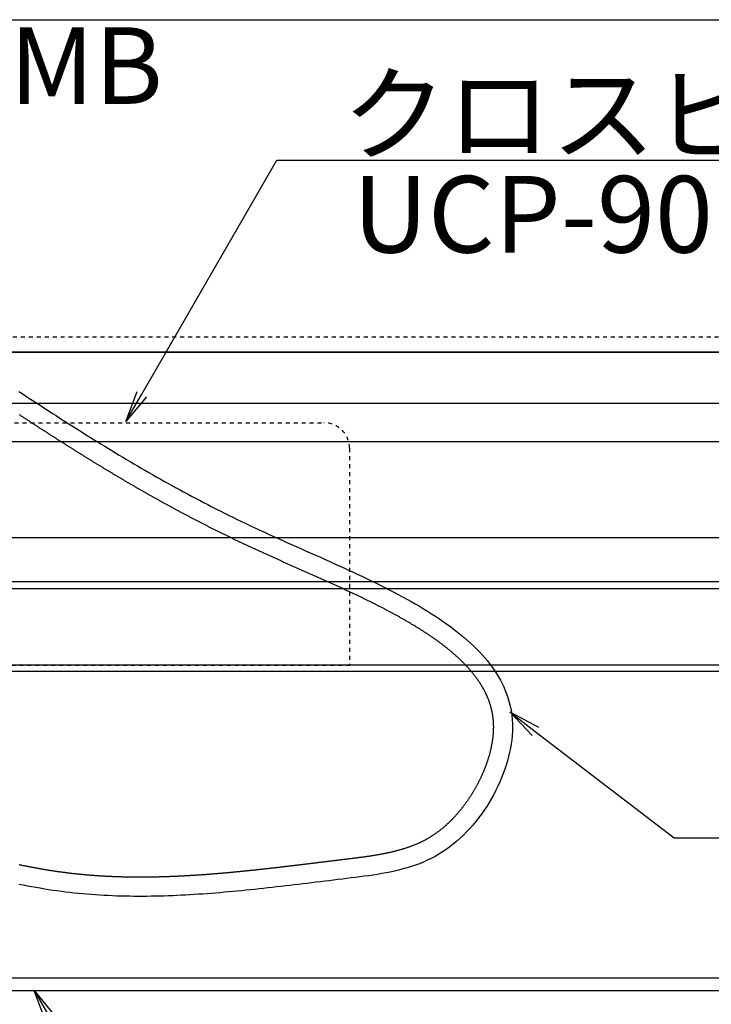
# Model space of a CAD drawing. Extents: x 279 to 2047, y 31 to 1285.
# Drawn here: x 935 to 989, y 705 to 783 of the extents above; entities that cross this region are included whole.
import ezdxf

# ---------------------------------------------------------------- set-up
doc = ezdxf.new("R2010")
doc.units = 0
doc.header["$LTSCALE"] = 0.25
doc.linetypes.add('DASHED1', pattern=[2.5, 1.25, -1.25])
doc.layers.get('0').update_dxf_attribs({"linetype": 'CONTINUOUS'})
for name, color, linetype in [('UBバー', 161, 'CONTINUOUS'), ('UBパネル', 170, 'CONTINUOUS'), ('下地', 7, 'CONTINUOUS'), ('金具', 7, 'CONTINUOUS')]:
    doc.layers.add(name, color=color, linetype=linetype)
doc.styles.add('KCADTEXTSTANDARD', font='txt.shx', dxfattribs={"bigfont": 'bigfont.shx'})

# ---------------------------------------------------------------- blocks, each defined once
blk = doc.blocks.new('_OPEN')
at = {"color": 0, "linetype": 'BYBLOCK'}
for p, q in [((-1, 0.167), (0, 0)), ((0, 0), (-1, -0.167)), ((0, 0), (-1, 0))]:
    blk.add_line(p, q, dxfattribs=at)
blk = doc.blocks.new('*U66')
blk.add_lwpolyline([(975.25, 726.828), (986.133, 718.48), (1082.223, 718.48)])
at = {"xscale": 2.5, "yscale": 2.5, "zscale": 2.5, "rotation": 142.5103479411284}
blk.add_blockref('_OPEN', (973.266, 728.349), dxfattribs=at)
blk = doc.blocks.new('*U67')
blk.add_lwpolyline([(944.421, 753.251), (954.991, 771.56), (1002.277, 771.56)])
at = {"xscale": 2.5, "yscale": 2.5, "zscale": 2.5, "rotation": 239.999999999993}
blk.add_blockref('_OPEN', (943.171, 751.086), dxfattribs=at)
blk = doc.blocks.new('*U69')
blk.add_lwpolyline([(905.893, 753.152), (922.876, 782.567), (1007.202, 782.567)])
at = {"xscale": 2.5, "yscale": 2.5, "zscale": 2.5, "rotation": 239.9999999999991}
blk.add_blockref('_OPEN', (904.643, 750.987), dxfattribs=at)
blk = doc.blocks.new('*U73')
at = {"xscale": 2.5, "yscale": 2.5, "zscale": 2.5, "rotation": 120.0000000000031}
blk.add_blockref('_OPEN', (935.97, 706.536), dxfattribs=at)

msp = doc.modelspace()

# ---------------------------------------------------------------- linework, layer by layer
at = {"layer": 'UBバー'}
for p, q in [((910.692, 756.536), (1032.143, 756.536)), ((910.692, 752.536), (1032.143, 752.536)), ((910.692, 749.536), (1032.143, 749.536)), ((1032.143, 741.992), (910.692, 741.992)), ((1032.143, 738.552), (910.692, 738.552)), ((1032.143, 738.002), (910.692, 738.002)), ((913.275, 732.036), (1032.143, 732.036)), ((913.422, 731.536), (1032.143, 731.536))]:
    msp.add_line(p, q, dxfattribs=at)
at = {"layer": 'UBバー', "linetype": 'DASHED1'}
for p, q in [((910.692, 751.002), (958.692, 751.002)), ((960.692, 749.002), (960.692, 732.002)), ((901.692, 732.002), (960.692, 732.002))]:
    msp.add_line(p, q, dxfattribs=at)
msp.add_arc((958.692, 749.002), 2, 0.00031, 90, dxfattribs=at)
at = {"layer": 'UBパネル'}
for p, q in [((892.881, 707.536), (1032.36, 707.536)), ((892.881, 706.536), (1032.36, 706.536))]:
    msp.add_line(p, q, dxfattribs=at)
at = {"layer": '下地', "linetype": 'DASHED1'}
msp.add_line((893.681, 757.736), (1032.143, 757.736), dxfattribs=at)
at = {"layer": '下地'}
msp.add_line((1032.143, 756.536), (893.681, 756.536), dxfattribs=at)
at = {"layer": '金具'}
for points in [[(934.775, 753.455, 0), (935.039, 753.282, 0), (935.303, 753.11, 0), (935.567, 752.937, 0), (935.832, 752.765, 0), (936.097, 752.592, 0), (936.362, 752.42, 0), (936.627, 752.247, 0), (936.893, 752.075, 0), (937.16, 751.903, 0), (937.426, 751.731, 0), (937.694, 751.558, 0), (937.962, 751.386, 0), (938.23, 751.214, 0), (938.499, 751.042, 0), (938.769, 750.87, 0), (939.039, 750.698, 0), (939.311, 750.527, 0), (939.583, 750.355, 0), (939.855, 750.183, 0), (940.129, 750.012, 0), (940.404, 749.84, 0), (940.679, 749.669, 0), (940.956, 749.498, 0), (941.233, 749.327, 0), (941.512, 749.156, 0), (941.792, 748.985, 0), (942.072, 748.814, 0), (942.354, 748.643, 0), (942.638, 748.473, 0), (942.922, 748.302, 0), (943.208, 748.132, 0), (943.495, 747.962, 0), (943.783, 747.792, 0), (944.073, 747.622, 0), (944.365, 747.452, 0), (944.657, 747.282, 0), (944.952, 747.113, 0), (945.248, 746.944, 0), (945.545, 746.775, 0), (945.844, 746.606, 0), (946.145, 746.437, 0), (946.448, 746.268, 0), (946.752, 746.1, 0), (947.058, 745.932, 0), (947.367, 745.763, 0), (947.676, 745.596, 0), (947.988, 745.428, 0), (948.302, 745.26, 0), (948.618, 745.093, 0), (948.936, 744.926, 0), (949.256, 744.759, 0), (949.578, 744.593, 0), (949.902, 744.426, 0), (950.228, 744.26, 0), (950.557, 744.094, 0), (950.888, 743.928, 0), (951.221, 743.763, 0), (951.556, 743.598, 0), (951.894, 743.433, 0), (952.235, 743.268, 0), (952.578, 743.103, 0), (952.923, 742.939, 0), (953.271, 742.775, 0), (953.621, 742.611, 0), (953.974, 742.448, 0), (954.33, 742.284, 0), (954.688, 742.121, 0), (955.048, 741.958, 0), (955.41, 741.796, 0), (955.774, 741.633, 0), (956.14, 741.47, 0), (956.507, 741.307, 0), (956.875, 741.143, 0), (957.243, 740.98, 0), (957.613, 740.816, 0), (957.983, 740.652, 0), (958.354, 740.487, 0), (958.724, 740.322, 0), (959.095, 740.156, 0), (959.465, 739.989, 0), (959.834, 739.822, 0), (960.203, 739.654, 0), (960.571, 739.486, 0), (960.938, 739.316, 0), (961.304, 739.146, 0), (961.668, 738.974, 0), (962.031, 738.802, 0), (962.391, 738.628, 0), (962.75, 738.453, 0), (963.106, 738.277, 0), (963.459, 738.099, 0), (963.81, 737.921, 0), (964.158, 737.74, 0), (964.503, 737.559, 0), (964.844, 737.375, 0), (965.182, 737.19, 0), (965.516, 737.003, 0), (965.846, 736.815, 0), (966.172, 736.625, 0), (966.493, 736.433, 0), (966.81, 736.239, 0), (967.123, 736.042, 0), (967.43, 735.844, 0), (967.732, 735.644, 0), (968.029, 735.442, 0), (968.32, 735.237, 0), (968.605, 735.03, 0), (968.884, 734.82, 0), (969.157, 734.609, 0), (969.424, 734.394, 0), (969.684, 734.177, 0), (969.937, 733.958, 0), (970.184, 733.735, 0), (970.423, 733.51, 0), (970.654, 733.283, 0), (970.878, 733.052, 0), (971.094, 732.818, 0), (971.302, 732.582, 0), (971.502, 732.342, 0), (971.694, 732.099, 0), (971.876, 731.853, 0), (972.05, 731.604, 0), (972.215, 731.351, 0), (972.371, 731.095, 0), (972.517, 730.836, 0), (972.653, 730.573, 0), (972.78, 730.307, 0), (972.897, 730.037, 0), (973.003, 729.763, 0), (973.099, 729.485, 0), (973.184, 729.204, 0), (973.258, 728.919, 0), (973.321, 728.63, 0), (973.373, 728.336, 0), (973.413, 728.039, 0), (973.441, 727.738, 0), (973.458, 727.432, 0), (973.463, 727.123, 0), (973.455, 726.809, 0), (973.435, 726.49, 0), (973.403, 726.169, 0), (973.359, 725.844, 0), (973.304, 725.517, 0), (973.237, 725.188, 0), (973.159, 724.857, 0), (973.07, 724.525, 0), (972.971, 724.193, 0), (972.861, 723.861, 0), (972.741, 723.529, 0), (972.611, 723.199, 0), (972.471, 722.87, 0), (972.322, 722.542, 0), (972.163, 722.218, 0), (971.995, 721.896, 0), (971.819, 721.578, 0), (971.634, 721.264, 0), (971.44, 720.955, 0), (971.239, 720.65, 0), (971.029, 720.352, 0), (970.812, 720.059, 0), (970.588, 719.773, 0), (970.356, 719.494, 0), (970.117, 719.222, 0), (969.871, 718.959, 0), (969.619, 718.704, 0), (969.361, 718.458, 0), (969.096, 718.222, 0), (968.826, 717.996, 0), (968.55, 717.78, 0), (968.269, 717.576, 0), (967.982, 717.383, 0), (967.691, 717.203, 0), (967.395, 717.034, 0), (967.094, 716.877, 0), (966.789, 716.73, 0), (966.48, 716.594, 0), (966.167, 716.468, 0), (965.851, 716.352, 0), (965.531, 716.243, 0), (965.208, 716.144, 0), (964.882, 716.051, 0), (964.553, 715.966, 0), (964.222, 715.888, 0), (963.888, 715.815, 0), (963.553, 715.748, 0), (963.215, 715.686, 0), (962.876, 715.629, 0), (962.535, 715.575, 0), (962.194, 715.525, 0), (961.851, 715.477, 0), (961.507, 715.432, 0), (961.163, 715.388, 0), (960.818, 715.346, 0), (960.474, 715.304, 0), (960.129, 715.262, 0), (959.784, 715.22, 0), (959.44, 715.178, 0), (959.096, 715.136, 0), (958.752, 715.094, 0), (958.409, 715.052, 0), (958.065, 715.01, 0), (957.722, 714.968, 0), (957.379, 714.926, 0), (957.036, 714.885, 0), (956.693, 714.844, 0), (956.351, 714.803, 0), (956.008, 714.762, 0), (955.666, 714.722, 0), (955.324, 714.682, 0), (954.982, 714.642, 0), (954.641, 714.604, 0), (954.299, 714.565, 0), (953.958, 714.528, 0), (953.617, 714.491, 0), (953.276, 714.454, 0), (952.935, 714.419, 0), (952.595, 714.384, 0), (952.255, 714.35, 0), (951.914, 714.317, 0), (951.574, 714.285, 0), (951.235, 714.254, 0), (950.895, 714.223, 0), (950.556, 714.194, 0), (950.216, 714.166, 0), (949.877, 714.14, 0), (949.538, 714.114, 0), (949.199, 714.09, 0), (948.861, 714.067, 0), (948.522, 714.045, 0), (948.184, 714.025, 0), (947.846, 714.006, 0), (947.508, 713.988, 0), (947.17, 713.972, 0), (946.833, 713.958, 0), (946.495, 713.945, 0), (946.158, 713.934, 0), (945.821, 713.925, 0), (945.484, 713.917, 0), (945.147, 713.911, 0), (944.811, 713.907, 0), (944.474, 713.905, 0), (944.138, 713.905, 0), (943.802, 713.907, 0), (943.466, 713.911, 0), (943.13, 713.917, 0), (942.795, 713.925, 0), (942.459, 713.935, 0), (942.124, 713.947, 0), (941.789, 713.962, 0), (941.453, 713.979, 0), (941.119, 713.998, 0), (940.784, 714.02, 0), (940.449, 714.044, 0), (940.115, 714.07, 0), (939.781, 714.099, 0), (939.447, 714.131, 0), (939.113, 714.165, 0), (938.779, 714.202, 0), (938.445, 714.242, 0), (938.112, 714.284, 0), (937.778, 714.33, 0), (937.445, 714.378, 0), (937.112, 714.428, 0), (936.779, 714.481, 0), (936.446, 714.537, 0), (936.113, 714.595, 0), (935.781, 714.655, 0), (935.448, 714.717, 0), (935.116, 714.781, 0), (934.784, 714.847, 0)], [(934.814, 751.637, 0), (934.856, 751.61, 0), (934.899, 751.582, 0), (934.941, 751.554, 0), (934.984, 751.527, 0), (935.026, 751.499, 0), (935.069, 751.471, 0), (935.111, 751.443, 0), (935.154, 751.416, 0), (935.197, 751.388, 0), (935.239, 751.36, 0), (935.282, 751.333, 0), (935.324, 751.305, 0), (935.367, 751.277, 0), (935.41, 751.249, 0), (935.452, 751.222, 0), (935.495, 751.194, 0), (935.537, 751.166, 0), (935.58, 751.139, 0), (935.623, 751.111, 0), (935.665, 751.083, 0), (935.708, 751.055, 0), (935.751, 751.028, 0), (935.794, 751, 0), (935.836, 750.972, 0), (935.879, 750.945, 0), (935.922, 750.917, 0), (935.965, 750.889, 0), (936.007, 750.861, 0), (936.05, 750.834, 0), (936.093, 750.806, 0), (936.136, 750.778, 0), (936.179, 750.75, 0), (936.222, 750.723, 0), (936.264, 750.695, 0), (936.307, 750.667, 0), (936.35, 750.64, 0), (936.393, 750.612, 0), (936.436, 750.584, 0), (936.479, 750.556, 0), (936.522, 750.529, 0), (936.565, 750.501, 0), (936.608, 750.473, 0), (936.651, 750.446, 0), (936.694, 750.418, 0), (936.737, 750.39, 0), (936.78, 750.362, 0), (936.823, 750.335, 0), (936.866, 750.307, 0), (936.909, 750.279, 0), (936.952, 750.251, 0), (936.996, 750.224, 0), (937.039, 750.196, 0), (937.082, 750.168, 0), (937.125, 750.141, 0), (937.168, 750.113, 0), (937.212, 750.085, 0), (937.255, 750.057, 0), (937.298, 750.03, 0), (937.341, 750.002, 0), (937.385, 749.974, 0), (937.428, 749.946, 0), (937.471, 749.919, 0), (937.515, 749.891, 0), (937.558, 749.863, 0), (937.601, 749.836, 0), (937.645, 749.808, 0), (937.688, 749.78, 0), (937.732, 749.752, 0), (937.775, 749.725, 0), (937.819, 749.697, 0), (937.862, 749.669, 0), (937.906, 749.641, 0), (937.949, 749.614, 0), (937.993, 749.586, 0), (938.036, 749.558, 0), (938.08, 749.531, 0), (938.124, 749.503, 0), (938.167, 749.475, 0), (938.211, 749.447, 0), (938.255, 749.42, 0), (938.298, 749.392, 0), (938.342, 749.364, 0), (938.386, 749.337, 0), (938.43, 749.309, 0), (938.473, 749.281, 0), (938.517, 749.253, 0), (938.561, 749.226, 0), (938.605, 749.198, 0), (938.649, 749.17, 0), (938.693, 749.143, 0), (938.737, 749.115, 0), (938.781, 749.087, 0), (938.825, 749.059, 0), (938.869, 749.032, 0), (938.913, 749.004, 0), (938.957, 748.976, 0), (939.001, 748.949, 0), (939.045, 748.921, 0), (939.089, 748.893, 0), (939.133, 748.865, 0), (939.177, 748.838, 0), (939.222, 748.81, 0), (939.266, 748.782, 0), (939.31, 748.755, 0), (939.354, 748.727, 0), (939.399, 748.699, 0), (939.443, 748.672, 0), (939.487, 748.644, 0), (939.532, 748.616, 0), (939.576, 748.588, 0), (939.62, 748.561, 0), (939.665, 748.533, 0), (939.709, 748.505, 0), (939.754, 748.478, 0), (939.798, 748.45, 0), (939.843, 748.422, 0), (939.888, 748.395, 0), (939.932, 748.367, 0), (939.977, 748.339, 0), (940.022, 748.312, 0), (940.066, 748.284, 0), (940.111, 748.256, 0), (940.156, 748.229, 0), (940.201, 748.201, 0), (940.245, 748.173, 0), (940.29, 748.145, 0), (940.335, 748.118, 0), (940.38, 748.09, 0), (940.425, 748.062, 0), (940.47, 748.035, 0), (940.515, 748.007, 0), (940.56, 747.979, 0), (940.605, 747.952, 0), (940.65, 747.924, 0), (940.695, 747.896, 0), (940.74, 747.869, 0), (940.786, 747.841, 0), (940.831, 747.814, 0), (940.876, 747.786, 0), (940.921, 747.758, 0), (940.967, 747.731, 0), (941.012, 747.703, 0), (941.057, 747.675, 0), (941.103, 747.648, 0), (941.148, 747.62, 0), (941.193, 747.592, 0), (941.239, 747.565, 0), (941.284, 747.537, 0), (941.33, 747.509, 0), (941.376, 747.482, 0), (941.421, 747.454, 0), (941.467, 747.427, 0), (941.513, 747.399, 0), (941.558, 747.371, 0), (941.604, 747.344, 0), (941.65, 747.316, 0), (941.696, 747.288, 0), (941.741, 747.261, 0), (941.787, 747.233, 0), (941.833, 747.206, 0), (941.879, 747.178, 0), (941.925, 747.15, 0), (941.971, 747.123, 0), (942.017, 747.095, 0), (942.063, 747.068, 0), (942.109, 747.04, 0), (942.156, 747.012, 0), (942.202, 746.985, 0), (942.248, 746.957, 0), (942.294, 746.93, 0), (942.341, 746.902, 0), (942.387, 746.875, 0), (942.433, 746.847, 0), (942.48, 746.819, 0), (942.526, 746.792, 0), (942.573, 746.764, 0), (942.619, 746.737, 0), (942.666, 746.709, 0), (942.712, 746.682, 0), (942.759, 746.654, 0), (942.806, 746.626, 0), (942.852, 746.599, 0), (942.899, 746.571, 0), (942.946, 746.544, 0), (942.993, 746.516, 0), (943.039, 746.489, 0), (943.086, 746.461, 0), (943.133, 746.434, 0), (943.18, 746.406, 0), (943.227, 746.379, 0), (943.274, 746.351, 0), (943.321, 746.324, 0), (943.368, 746.296, 0), (943.416, 746.269, 0), (943.463, 746.241, 0), (943.51, 746.213, 0), (943.557, 746.186, 0), (943.605, 746.158, 0), (943.652, 746.131, 0), (943.699, 746.103, 0), (943.747, 746.076, 0), (943.794, 746.048, 0), (943.842, 746.021, 0), (943.889, 745.993, 0), (943.937, 745.966, 0), (943.985, 745.939, 0), (944.032, 745.911, 0), (944.08, 745.884, 0), (944.128, 745.856, 0), (944.176, 745.829, 0), (944.223, 745.801, 0), (944.271, 745.774, 0), (944.319, 745.746, 0), (944.367, 745.719, 0), (944.415, 745.691, 0), (944.463, 745.664, 0), (944.512, 745.636, 0), (944.56, 745.609, 0), (944.608, 745.582, 0), (944.656, 745.554, 0), (944.704, 745.527, 0), (944.753, 745.499, 0), (944.801, 745.472, 0), (944.849, 745.444, 0), (944.898, 745.417, 0), (944.946, 745.39, 0), (944.995, 745.362, 0), (945.044, 745.335, 0), (945.092, 745.307, 0), (945.141, 745.28, 0), (945.19, 745.253, 0), (945.238, 745.225, 0), (945.287, 745.198, 0), (945.336, 745.171, 0), (945.385, 745.143, 0), (945.434, 745.116, 0), (945.483, 745.088, 0), (945.532, 745.061, 0), (945.581, 745.034, 0), (945.63, 745.006, 0), (945.679, 744.979, 0), (945.729, 744.952, 0), (945.778, 744.924, 0), (945.827, 744.897, 0), (945.877, 744.87, 0), (945.926, 744.842, 0), (945.975, 744.815, 0), (946.025, 744.788, 0), (946.074, 744.76, 0), (946.124, 744.733, 0), (946.174, 744.706, 0), (946.223, 744.678, 0), (946.273, 744.651, 0), (946.323, 744.624, 0), (946.373, 744.597, 0), (946.423, 744.569, 0), (946.473, 744.542, 0), (946.523, 744.515, 0), (946.573, 744.487, 0), (946.623, 744.46, 0), (946.673, 744.433, 0), (946.723, 744.406, 0), (946.773, 744.378, 0), (946.824, 744.351, 0), (946.874, 744.324, 0), (946.924, 744.297, 0), (946.975, 744.269, 0), (947.025, 744.242, 0), (947.076, 744.215, 0), (947.127, 744.188, 0), (947.177, 744.161, 0), (947.228, 744.133, 0), (947.279, 744.106, 0), (947.33, 744.079, 0), (947.38, 744.052, 0), (947.431, 744.024, 0), (947.482, 743.997, 0), (947.533, 743.97, 0), (947.584, 743.943, 0), (947.635, 743.916, 0), (947.687, 743.889, 0), (947.738, 743.861, 0), (947.789, 743.834, 0), (947.84, 743.807, 0), (947.892, 743.78, 0), (947.943, 743.753, 0), (947.995, 743.726, 0), (948.046, 743.699, 0), (948.098, 743.671, 0), (948.15, 743.644, 0), (948.201, 743.617, 0), (948.253, 743.59, 0), (948.305, 743.563, 0), (948.357, 743.536, 0), (948.409, 743.509, 0), (948.461, 743.482, 0), (948.513, 743.455, 0), (948.565, 743.428, 0), (948.617, 743.4, 0), (948.669, 743.373, 0), (948.721, 743.346, 0), (948.774, 743.319, 0), (948.826, 743.292, 0), (948.878, 743.265, 0), (948.931, 743.238, 0), (948.984, 743.211, 0), (949.036, 743.184, 0), (949.089, 743.157, 0), (949.141, 743.13, 0), (949.194, 743.103, 0), (949.247, 743.076, 0), (949.3, 743.049, 0), (949.353, 743.022, 0), (949.406, 742.995, 0), (949.459, 742.968, 0), (949.512, 742.941, 0), (949.565, 742.914, 0), (949.618, 742.887, 0), (949.672, 742.86, 0), (949.725, 742.833, 0), (949.779, 742.806, 0), (949.832, 742.779, 0), (949.886, 742.752, 0), (949.939, 742.725, 0), (949.993, 742.698, 0), (950.046, 742.672, 0), (950.1, 742.645, 0), (950.154, 742.618, 0), (950.208, 742.591, 0), (950.262, 742.564, 0), (950.316, 742.537, 0), (950.37, 742.51, 0), (950.424, 742.483, 0), (950.478, 742.456, 0), (950.533, 742.429, 0), (950.587, 742.403, 0), (950.641, 742.376, 0), (950.696, 742.349, 0), (950.75, 742.322, 0), (950.805, 742.295, 0), (950.859, 742.268, 0), (950.914, 742.242, 0), (950.969, 742.215, 0), (951.024, 742.188, 0), (951.079, 742.161, 0), (951.133, 742.134, 0), (951.188, 742.108, 0), (951.244, 742.081, 0), (951.299, 742.054, 0), (951.354, 742.027, 0), (951.409, 742, 0), (951.464, 741.974, 0), (951.52, 741.947, 0), (951.575, 741.92, 0), (951.631, 741.893, 0), (951.686, 741.867, 0), (951.742, 741.84, 0), (951.798, 741.813, 0), (951.853, 741.787, 0), (951.909, 741.76, 0), (951.965, 741.733, 0), (952.021, 741.706, 0), (952.077, 741.68, 0), (952.133, 741.653, 0), (952.189, 741.626, 0), (952.246, 741.6, 0), (952.302, 741.573, 0), (952.358, 741.546, 0), (952.415, 741.52, 0), (952.471, 741.493, 0), (952.528, 741.466, 0), (952.584, 741.44, 0), (952.641, 741.413, 0), (952.698, 741.387, 0), (952.755, 741.36, 0), (952.812, 741.333, 0), (952.868, 741.307, 0), (952.925, 741.28, 0), (952.983, 741.254, 0), (953.04, 741.227, 0), (953.097, 741.201, 0), (953.154, 741.174, 0), (953.212, 741.147, 0), (953.269, 741.121, 0), (953.326, 741.094, 0), (953.384, 741.068, 0), (953.442, 741.041, 0), (953.499, 741.015, 0), (953.557, 740.988, 0), (953.615, 740.962, 0), (953.672, 740.936, 0), (953.73, 740.909, 0), (953.788, 740.883, 0), (953.846, 740.856, 0), (953.904, 740.83, 0), (953.962, 740.803, 0), (954.02, 740.777, 0), (954.078, 740.751, 0), (954.136, 740.724, 0), (954.194, 740.698, 0), (954.253, 740.672, 0), (954.311, 740.645, 0), (954.369, 740.619, 0), (954.427, 740.593, 0), (954.486, 740.566, 0), (954.544, 740.54, 0), (954.603, 740.514, 0), (954.661, 740.487, 0), (954.72, 740.461, 0), (954.778, 740.435, 0), (954.837, 740.409, 0), (954.895, 740.382, 0), (954.954, 740.356, 0), (955.013, 740.33, 0), (955.071, 740.304, 0), (955.13, 740.277, 0), (955.189, 740.251, 0), (955.248, 740.225, 0), (955.306, 740.199, 0), (955.365, 740.172, 0), (955.424, 740.146, 0), (955.483, 740.12, 0), (955.542, 740.094, 0), (955.601, 740.067, 0), (955.66, 740.041, 0), (955.719, 740.015, 0), (955.778, 739.989, 0), (955.837, 739.963, 0), (955.896, 739.936, 0), (955.955, 739.91, 0), (956.014, 739.884, 0), (956.073, 739.858, 0), (956.132, 739.831, 0), (956.191, 739.805, 0), (956.25, 739.779, 0), (956.309, 739.753, 0), (956.368, 739.727, 0), (956.428, 739.7, 0), (956.487, 739.674, 0), (956.546, 739.648, 0), (956.605, 739.622, 0), (956.664, 739.595, 0), (956.723, 739.569, 0), (956.783, 739.543, 0), (956.842, 739.517, 0), (956.901, 739.49, 0), (956.96, 739.464, 0), (957.019, 739.438, 0), (957.079, 739.412, 0), (957.138, 739.385, 0), (957.197, 739.359, 0), (957.256, 739.333, 0), (957.315, 739.307, 0), (957.375, 739.28, 0), (957.434, 739.254, 0), (957.493, 739.228, 0), (957.552, 739.201, 0), (957.611, 739.175, 0), (957.671, 739.149, 0), (957.73, 739.122, 0), (957.789, 739.096, 0), (957.848, 739.07, 0), (957.907, 739.043, 0), (957.966, 739.017, 0), (958.025, 738.991, 0), (958.084, 738.964, 0), (958.144, 738.938, 0), (958.203, 738.911, 0), (958.262, 738.885, 0), (958.321, 738.859, 0), (958.38, 738.832, 0), (958.439, 738.806, 0), (958.498, 738.779, 0), (958.557, 738.753, 0), (958.616, 738.726, 0), (958.674, 738.7, 0), (958.733, 738.673, 0), (958.792, 738.647, 0), (958.851, 738.62, 0), (958.91, 738.594, 0), (958.969, 738.567, 0), (959.027, 738.541, 0), (959.086, 738.514, 0), (959.145, 738.488, 0), (959.204, 738.461, 0), (959.262, 738.434, 0), (959.321, 738.408, 0), (959.379, 738.381, 0), (959.438, 738.355, 0), (959.497, 738.328, 0), (959.555, 738.301, 0), (959.614, 738.274, 0), (959.672, 738.248, 0), (959.73, 738.221, 0), (959.789, 738.194, 0), (959.847, 738.168, 0), (959.905, 738.141, 0), (959.963, 738.114, 0), (960.022, 738.087, 0), (960.08, 738.06, 0), (960.138, 738.034, 0), (960.196, 738.007, 0), (960.254, 737.98, 0), (960.312, 737.953, 0), (960.37, 737.926, 0), (960.428, 737.899, 0), (960.485, 737.872, 0), (960.543, 737.845, 0), (960.601, 737.818, 0), (960.659, 737.791, 0), (960.716, 737.764, 0), (960.774, 737.737, 0), (960.831, 737.71, 0), (960.889, 737.683, 0), (960.946, 737.656, 0), (961.004, 737.629, 0), (961.061, 737.602, 0), (961.118, 737.575, 0), (961.175, 737.548, 0), (961.232, 737.52, 0), (961.289, 737.493, 0), (961.346, 737.466, 0), (961.403, 737.439, 0), (961.46, 737.411, 0), (961.517, 737.384, 0), (961.574, 737.357, 0), (961.63, 737.329, 0), (961.687, 737.302, 0), (961.744, 737.275, 0), (961.8, 737.247, 0), (961.857, 737.22, 0), (961.913, 737.192, 0), (961.969, 737.165, 0), (962.025, 737.137, 0), (962.081, 737.11, 0), (962.138, 737.082, 0), (962.194, 737.055, 0), (962.249, 737.027, 0), (962.305, 736.999, 0), (962.361, 736.972, 0), (962.417, 736.944, 0), (962.472, 736.916, 0), (962.528, 736.889, 0), (962.583, 736.861, 0), (962.639, 736.833, 0), (962.694, 736.805, 0), (962.749, 736.777, 0), (962.804, 736.749, 0), (962.859, 736.722, 0), (962.914, 736.694, 0), (962.969, 736.666, 0), (963.024, 736.638, 0), (963.078, 736.61, 0), (963.133, 736.582, 0), (963.187, 736.554, 0), (963.242, 736.525, 0), (963.296, 736.497, 0), (963.35, 736.469, 0), (963.405, 736.441, 0), (963.459, 736.413, 0), (963.513, 736.385, 0), (963.566, 736.356, 0), (963.62, 736.328, 0), (963.674, 736.3, 0), (963.727, 736.271, 0), (963.781, 736.243, 0), (963.834, 736.214, 0), (963.887, 736.186, 0), (963.94, 736.158, 0), (963.993, 736.129, 0), (964.046, 736.101, 0), (964.099, 736.072, 0), (964.152, 736.043, 0), (964.205, 736.015, 0), (964.257, 735.986, 0), (964.309, 735.957, 0), (964.362, 735.929, 0), (964.414, 735.9, 0), (964.466, 735.871, 0), (964.518, 735.842, 0), (964.57, 735.814, 0), (964.621, 735.785, 0), (964.673, 735.756, 0), (964.725, 735.727, 0), (964.776, 735.698, 0), (964.827, 735.669, 0), (964.878, 735.64, 0), (964.929, 735.611, 0), (964.98, 735.582, 0), (965.031, 735.553, 0), (965.082, 735.523, 0), (965.132, 735.494, 0), (965.183, 735.465, 0), (965.233, 735.436, 0), (965.283, 735.406, 0), (965.333, 735.377, 0), (965.383, 735.348, 0), (965.433, 735.318, 0), (965.482, 735.289, 0), (965.532, 735.26, 0), (965.581, 735.23, 0), (965.631, 735.201, 0), (965.68, 735.171, 0), (965.729, 735.141, 0), (965.778, 735.112, 0), (965.826, 735.082, 0), (965.875, 735.053, 0), (965.923, 735.023, 0), (965.972, 734.993, 0), (966.02, 734.963, 0), (966.068, 734.933, 0), (966.116, 734.904, 0), (966.163, 734.874, 0), (966.211, 734.844, 0), (966.258, 734.814, 0), (966.306, 734.784, 0), (966.353, 734.754, 0), (966.4, 734.724, 0), (966.447, 734.694, 0), (966.493, 734.664, 0), (966.54, 734.633, 0), (966.586, 734.603, 0), (966.633, 734.573, 0), (966.679, 734.543, 0), (966.725, 734.512, 0), (966.771, 734.482, 0), (966.816, 734.452, 0), (966.862, 734.421, 0), (966.907, 734.391, 0), (966.952, 734.36, 0), (966.997, 734.33, 0), (967.042, 734.299, 0), (967.087, 734.269, 0), (967.132, 734.238, 0), (967.176, 734.207, 0), (967.22, 734.176, 0), (967.264, 734.146, 0), (967.308, 734.115, 0), (967.352, 734.084, 0), (967.395, 734.053, 0), (967.439, 734.022, 0), (967.482, 733.991, 0), (967.525, 733.96, 0), (967.568, 733.929, 0), (967.611, 733.898, 0), (967.653, 733.867, 0), (967.696, 733.836, 0), (967.738, 733.805, 0), (967.78, 733.774, 0), (967.822, 733.743, 0), (967.863, 733.711, 0), (967.905, 733.68, 0), (967.946, 733.649, 0), (967.987, 733.617, 0), (968.028, 733.586, 0), (968.069, 733.555, 0), (968.11, 733.523, 0), (968.15, 733.492, 0), (968.19, 733.46, 0), (968.23, 733.429, 0), (968.27, 733.397, 0), (968.31, 733.365, 0), (968.349, 733.334, 0), (968.389, 733.302, 0), (968.428, 733.27, 0), (968.467, 733.238, 0), (968.506, 733.207, 0), (968.544, 733.175, 0), (968.583, 733.143, 0), (968.621, 733.111, 0), (968.659, 733.079, 0), (968.697, 733.047, 0), (968.734, 733.015, 0), (968.772, 732.983, 0), (968.809, 732.951, 0), (968.846, 732.919, 0), (968.883, 732.887, 0), (968.92, 732.855, 0), (968.956, 732.822, 0), (968.992, 732.79, 0), (969.028, 732.758, 0), (969.064, 732.726, 0), (969.1, 732.693, 0), (969.135, 732.661, 0), (969.171, 732.628, 0), (969.206, 732.596, 0), (969.241, 732.564, 0), (969.275, 732.531, 0), (969.31, 732.499, 0), (969.344, 732.466, 0), (969.378, 732.433, 0), (969.412, 732.401, 0), (969.445, 732.368, 0), (969.479, 732.335, 0), (969.512, 732.303, 0), (969.545, 732.27, 0), (969.578, 732.237, 0), (969.611, 732.204, 0), (969.643, 732.172, 0), (969.675, 732.139, 0), (969.707, 732.106, 0), (969.739, 732.073, 0), (969.77, 732.04, 0), (969.802, 732.007, 0), (969.833, 731.974, 0), (969.864, 731.941, 0), (969.894, 731.908, 0), (969.925, 731.875, 0), (969.955, 731.841, 0), (969.985, 731.808, 0), (970.015, 731.775, 0), (970.044, 731.742, 0), (970.074, 731.709, 0), (970.103, 731.675, 0), (970.132, 731.642, 0), (970.16, 731.609, 0), (970.189, 731.575, 0), (970.217, 731.542, 0), (970.245, 731.509, 0), (970.273, 731.475, 0), (970.301, 731.442, 0), (970.328, 731.408, 0), (970.355, 731.375, 0), (970.382, 731.341, 0), (970.409, 731.308, 0), (970.435, 731.274, 0), (970.461, 731.24, 0), (970.487, 731.207, 0), (970.513, 731.173, 0), (970.539, 731.139, 0), (970.564, 731.106, 0), (970.589, 731.072, 0), (970.614, 731.038, 0), (970.639, 731.004, 0), (970.663, 730.97, 0), (970.688, 730.936, 0), (970.712, 730.902, 0), (970.736, 730.869, 0), (970.759, 730.835, 0), (970.782, 730.801, 0), (970.806, 730.767, 0), (970.828, 730.732, 0), (970.851, 730.698, 0), (970.874, 730.664, 0), (970.896, 730.63, 0), (970.918, 730.596, 0), (970.94, 730.562, 0), (970.961, 730.527, 0), (970.982, 730.493, 0), (971.003, 730.459, 0), (971.024, 730.425, 0), (971.045, 730.39, 0), (971.065, 730.356, 0), (971.086, 730.321, 0), (971.105, 730.287, 0), (971.125, 730.252, 0), (971.145, 730.218, 0), (971.164, 730.183, 0), (971.183, 730.149, 0), (971.202, 730.114, 0), (971.22, 730.079, 0), (971.239, 730.045, 0), (971.257, 730.01, 0), (971.275, 729.975, 0), (971.292, 729.941, 0), (971.31, 729.906, 0), (971.327, 729.871, 0), (971.344, 729.836, 0), (971.361, 729.801, 0), (971.377, 729.766, 0), (971.393, 729.731, 0), (971.41, 729.696, 0), (971.425, 729.661, 0), (971.441, 729.626, 0), (971.456, 729.591, 0), (971.472, 729.556, 0), (971.487, 729.521, 0), (971.501, 729.485, 0), (971.516, 729.45, 0), (971.53, 729.415, 0), (971.544, 729.379, 0), (971.558, 729.344, 0), (971.571, 729.309, 0), (971.585, 729.273, 0), (971.598, 729.237, 0), (971.611, 729.202, 0), (971.623, 729.166, 0), (971.636, 729.13, 0), (971.648, 729.095, 0), (971.66, 729.059, 0), (971.672, 729.023, 0), (971.683, 728.987, 0), (971.695, 728.951, 0), (971.706, 728.915, 0), (971.717, 728.879, 0), (971.727, 728.842, 0), (971.738, 728.806, 0), (971.748, 728.77, 0), (971.758, 728.733, 0), (971.767, 728.697, 0), (971.777, 728.66, 0), (971.786, 728.624, 0), (971.795, 728.587, 0), (971.804, 728.55, 0), (971.812, 728.513, 0), (971.821, 728.477, 0), (971.829, 728.44, 0), (971.837, 728.402, 0), (971.844, 728.365, 0), (971.851, 728.328, 0), (971.859, 728.291, 0), (971.866, 728.253, 0), (971.872, 728.216, 0), (971.879, 728.178, 0), (971.885, 728.141, 0), (971.891, 728.103, 0), (971.897, 728.065, 0), (971.902, 728.027, 0), (971.907, 727.989, 0), (971.912, 727.951, 0), (971.917, 727.913, 0), (971.922, 727.874, 0), (971.926, 727.836, 0), (971.93, 727.798, 0), (971.934, 727.759, 0), (971.938, 727.72, 0), (971.941, 727.681, 0), (971.944, 727.643, 0), (971.947, 727.604, 0), (971.95, 727.564, 0), (971.952, 727.525, 0), (971.954, 727.486, 0), (971.956, 727.446, 0), (971.958, 727.407, 0), (971.959, 727.367, 0), (971.96, 727.327, 0), (971.961, 727.287, 0), (971.962, 727.247, 0), (971.962, 727.207, 0), (971.962, 727.166, 0), (971.962, 727.126, 0), (971.962, 727.085, 0), (971.961, 727.045, 0), (971.96, 727.004, 0), (971.959, 726.963, 0), (971.958, 726.921, 0), (971.956, 726.88, 0), (971.954, 726.838, 0), (971.952, 726.797, 0), (971.95, 726.755, 0), (971.947, 726.713, 0), (971.944, 726.671, 0), (971.941, 726.628, 0), (971.937, 726.586, 0), (971.934, 726.543, 0), (971.93, 726.5, 0), (971.925, 726.457, 0), (971.921, 726.414, 0), (971.916, 726.371, 0), (971.911, 726.327, 0), (971.906, 726.284, 0), (971.9, 726.24, 0), (971.894, 726.196, 0), (971.888, 726.152, 0), (971.881, 726.108, 0), (971.875, 726.064, 0), (971.868, 726.02, 0), (971.861, 725.975, 0), (971.853, 725.931, 0), (971.845, 725.886, 0), (971.837, 725.841, 0), (971.829, 725.796, 0), (971.821, 725.751, 0), (971.812, 725.706, 0), (971.803, 725.661, 0), (971.794, 725.616, 0), (971.784, 725.57, 0), (971.774, 725.525, 0), (971.764, 725.479, 0), (971.754, 725.434, 0), (971.743, 725.388, 0), (971.733, 725.342, 0), (971.722, 725.296, 0), (971.71, 725.25, 0), (971.699, 725.204, 0), (971.687, 725.158, 0), (971.675, 725.112, 0), (971.662, 725.066, 0), (971.65, 725.019, 0), (971.637, 724.973, 0), (971.624, 724.927, 0), (971.611, 724.88, 0), (971.597, 724.834, 0), (971.583, 724.787, 0), (971.569, 724.74, 0), (971.555, 724.694, 0), (971.54, 724.647, 0), (971.526, 724.6, 0), (971.51, 724.554, 0), (971.495, 724.507, 0), (971.48, 724.46, 0), (971.464, 724.413, 0), (971.448, 724.366, 0), (971.432, 724.319, 0), (971.415, 724.273, 0), (971.398, 724.226, 0), (971.381, 724.179, 0), (971.364, 724.132, 0), (971.347, 724.085, 0), (971.329, 724.038, 0), (971.311, 723.991, 0), (971.293, 723.944, 0), (971.275, 723.897, 0), (971.256, 723.85, 0), (971.237, 723.803, 0), (971.218, 723.756, 0), (971.199, 723.71, 0), (971.179, 723.663, 0), (971.159, 723.616, 0), (971.139, 723.569, 0), (971.119, 723.522, 0), (971.098, 723.475, 0), (971.078, 723.429, 0), (971.057, 723.382, 0), (971.036, 723.335, 0), (971.014, 723.289, 0), (970.993, 723.242, 0), (970.971, 723.196, 0), (970.949, 723.149, 0), (970.927, 723.103, 0), (970.904, 723.056, 0), (970.881, 723.01, 0), (970.859, 722.964, 0), (970.835, 722.917, 0), (970.812, 722.871, 0), (970.789, 722.825, 0), (970.765, 722.779, 0), (970.741, 722.733, 0), (970.717, 722.687, 0), (970.692, 722.641, 0), (970.668, 722.596, 0), (970.643, 722.55, 0), (970.618, 722.504, 0), (970.593, 722.459, 0), (970.567, 722.413, 0), (970.542, 722.368, 0), (970.516, 722.323, 0), (970.49, 722.277, 0), (970.464, 722.232, 0), (970.438, 722.187, 0), (970.411, 722.143, 0), (970.384, 722.098, 0), (970.357, 722.053, 0), (970.33, 722.008, 0), (970.303, 721.964, 0), (970.275, 721.92, 0), (970.248, 721.875, 0), (970.22, 721.831, 0), (970.192, 721.787, 0), (970.164, 721.743, 0), (970.135, 721.7, 0), (970.107, 721.656, 0), (970.078, 721.612, 0), (970.049, 721.569, 0), (970.02, 721.526, 0), (969.99, 721.483, 0), (969.961, 721.44, 0), (969.931, 721.397, 0), (969.901, 721.354, 0), (969.871, 721.312, 0), (969.841, 721.269, 0), (969.811, 721.227, 0), (969.78, 721.185, 0), (969.75, 721.143, 0), (969.719, 721.101, 0), (969.688, 721.059, 0), (969.657, 721.018, 0), (969.625, 720.977, 0), (969.594, 720.935, 0), (969.562, 720.894, 0), (969.531, 720.854, 0), (969.499, 720.813, 0), (969.466, 720.773, 0), (969.434, 720.732, 0), (969.402, 720.692, 0), (969.369, 720.652, 0), (969.337, 720.613, 0), (969.304, 720.573, 0), (969.271, 720.534, 0), (969.238, 720.494, 0), (969.204, 720.455, 0), (969.171, 720.417, 0), (969.137, 720.378, 0), (969.104, 720.34, 0), (969.07, 720.302, 0), (969.036, 720.264, 0), (969.002, 720.226, 0), (968.967, 720.188, 0), (968.933, 720.151, 0), (968.899, 720.114, 0), (968.864, 720.077, 0), (968.829, 720.04, 0), (968.794, 720.003, 0), (968.759, 719.967, 0), (968.724, 719.931, 0), (968.689, 719.895, 0), (968.654, 719.86, 0), (968.618, 719.824, 0), (968.583, 719.789, 0), (968.547, 719.754, 0), (968.511, 719.719, 0), (968.475, 719.685, 0), (968.439, 719.65, 0), (968.403, 719.616, 0), (968.367, 719.583, 0), (968.33, 719.549, 0), (968.294, 719.516, 0), (968.258, 719.483, 0), (968.221, 719.45, 0), (968.184, 719.417, 0), (968.147, 719.385, 0), (968.11, 719.353, 0), (968.073, 719.321, 0), (968.036, 719.29, 0), (967.999, 719.258, 0), (967.962, 719.227, 0), (967.924, 719.197, 0), (967.887, 719.166, 0), (967.849, 719.136, 0), (967.812, 719.106, 0), (967.774, 719.076, 0), (967.736, 719.047, 0), (967.699, 719.018, 0), (967.661, 718.989, 0), (967.623, 718.96, 0), (967.585, 718.932, 0), (967.546, 718.904, 0), (967.508, 718.876, 0), (967.47, 718.848, 0), (967.432, 718.821, 0), (967.393, 718.794, 0), (967.355, 718.768, 0), (967.316, 718.741, 0), (967.278, 718.715, 0), (967.239, 718.69, 0), (967.2, 718.664, 0), (967.161, 718.639, 0), (967.123, 718.614, 0), (967.084, 718.59, 0), (967.044, 718.565, 0), (967.005, 718.541, 0), (966.966, 718.517, 0), (966.927, 718.494, 0), (966.887, 718.47, 0), (966.848, 718.447, 0), (966.808, 718.425, 0), (966.768, 718.402, 0), (966.728, 718.38, 0), (966.688, 718.358, 0), (966.648, 718.336, 0), (966.608, 718.314, 0), (966.567, 718.293, 0), (966.527, 718.271, 0), (966.486, 718.25, 0), (966.445, 718.23, 0), (966.404, 718.209, 0), (966.363, 718.189, 0), (966.321, 718.168, 0), (966.28, 718.148, 0), (966.238, 718.129, 0), (966.196, 718.109, 0), (966.154, 718.09, 0), (966.112, 718.071, 0), (966.07, 718.052, 0), (966.027, 718.033, 0), (965.985, 718.014, 0), (965.942, 717.996, 0), (965.899, 717.978, 0), (965.856, 717.96, 0), (965.813, 717.942, 0), (965.77, 717.924, 0), (965.727, 717.907, 0), (965.683, 717.89, 0), (965.639, 717.873, 0), (965.596, 717.856, 0), (965.552, 717.839, 0), (965.507, 717.823, 0), (965.463, 717.806, 0), (965.419, 717.79, 0), (965.374, 717.774, 0), (965.33, 717.759, 0), (965.285, 717.743, 0), (965.24, 717.727, 0), (965.195, 717.712, 0), (965.149, 717.697, 0), (965.104, 717.682, 0), (965.059, 717.667, 0), (965.013, 717.653, 0), (964.967, 717.638, 0), (964.921, 717.624, 0), (964.875, 717.61, 0), (964.829, 717.596, 0), (964.782, 717.582, 0), (964.736, 717.569, 0), (964.689, 717.555, 0), (964.642, 717.542, 0), (964.595, 717.529, 0), (964.548, 717.516, 0), (964.501, 717.503, 0), (964.454, 717.49, 0), (964.406, 717.478, 0), (964.359, 717.465, 0), (964.311, 717.453, 0), (964.263, 717.441, 0), (964.215, 717.429, 0), (964.167, 717.417, 0), (964.119, 717.405, 0), (964.071, 717.393, 0), (964.022, 717.382, 0), (963.973, 717.371, 0), (963.925, 717.359, 0), (963.876, 717.348, 0), (963.827, 717.337, 0), (963.778, 717.326, 0), (963.729, 717.316, 0), (963.679, 717.305, 0), (963.63, 717.295, 0), (963.58, 717.284, 0), (963.531, 717.274, 0), (963.481, 717.264, 0), (963.431, 717.254, 0), (963.381, 717.244, 0), (963.331, 717.234, 0), (963.28, 717.224, 0), (963.23, 717.215, 0), (963.18, 717.205, 0), (963.129, 717.196, 0), (963.078, 717.187, 0), (963.027, 717.177, 0), (962.977, 717.168, 0), (962.926, 717.159, 0), (962.874, 717.15, 0), (962.823, 717.141, 0), (962.772, 717.133, 0), (962.72, 717.124, 0), (962.669, 717.116, 0), (962.617, 717.107, 0), (962.565, 717.099, 0), (962.514, 717.09, 0), (962.462, 717.082, 0), (962.41, 717.074, 0), (962.358, 717.066, 0), (962.305, 717.058, 0), (962.253, 717.05, 0), (962.201, 717.042, 0), (962.148, 717.034, 0), (962.095, 717.026, 0), (962.043, 717.019, 0), (961.99, 717.011, 0), (961.937, 717.004, 0), (961.884, 716.996, 0), (961.831, 716.989, 0), (961.778, 716.981, 0), (961.725, 716.974, 0), (961.671, 716.967, 0), (961.618, 716.96, 0), (961.564, 716.952, 0), (961.511, 716.945, 0), (961.457, 716.938, 0), (961.403, 716.931, 0), (961.35, 716.924, 0), (961.296, 716.917, 0), (961.242, 716.91, 0), (961.188, 716.903, 0), (961.133, 716.896, 0), (961.079, 716.89, 0), (961.025, 716.883, 0), (960.971, 716.876, 0), (960.916, 716.869, 0), (960.862, 716.863, 0), (960.807, 716.856, 0), (960.752, 716.849, 0), (960.698, 716.842, 0), (960.643, 716.836, 0), (960.588, 716.829, 0), (960.533, 716.822, 0), (960.478, 716.816, 0), (960.423, 716.809, 0), (960.368, 716.802, 0), (960.313, 716.796, 0), (960.258, 716.789, 0), (960.203, 716.782, 0), (960.148, 716.776, 0), (960.092, 716.769, 0), (960.037, 716.762, 0), (959.982, 716.756, 0), (959.926, 716.749, 0), (959.871, 716.742, 0), (959.816, 716.735, 0), (959.76, 716.729, 0), (959.705, 716.722, 0), (959.65, 716.715, 0), (959.594, 716.708, 0), (959.539, 716.702, 0), (959.484, 716.695, 0), (959.429, 716.688, 0), (959.373, 716.682, 0), (959.318, 716.675, 0), (959.263, 716.668, 0), (959.208, 716.661, 0), (959.153, 716.655, 0), (959.097, 716.648, 0), (959.042, 716.641, 0), (958.987, 716.634, 0), (958.932, 716.628, 0), (958.877, 716.621, 0), (958.822, 716.614, 0), (958.766, 716.607, 0), (958.711, 716.601, 0), (958.656, 716.594, 0), (958.601, 716.587, 0), (958.546, 716.58, 0), (958.491, 716.574, 0), (958.436, 716.567, 0), (958.381, 716.56, 0), (958.326, 716.553, 0), (958.271, 716.547, 0), (958.216, 716.54, 0), (958.161, 716.533, 0), (958.106, 716.526, 0), (958.051, 716.52, 0), (957.996, 716.513, 0), (957.941, 716.506, 0), (957.886, 716.5, 0), (957.831, 716.493, 0), (957.776, 716.486, 0), (957.721, 716.479, 0), (957.666, 716.473, 0), (957.611, 716.466, 0), (957.556, 716.459, 0), (957.501, 716.453, 0), (957.446, 716.446, 0), (957.391, 716.439, 0), (957.337, 716.433, 0), (957.282, 716.426, 0), (957.227, 716.419, 0), (957.172, 716.413, 0), (957.117, 716.406, 0), (957.062, 716.399, 0), (957.007, 716.393, 0), (956.953, 716.386, 0), (956.898, 716.379, 0), (956.843, 716.373, 0), (956.788, 716.366, 0), (956.734, 716.36, 0), (956.679, 716.353, 0), (956.624, 716.346, 0), (956.569, 716.34, 0), (956.515, 716.333, 0), (956.46, 716.327, 0), (956.405, 716.32, 0), (956.351, 716.314, 0), (956.296, 716.307, 0), (956.241, 716.3, 0), (956.186, 716.294, 0), (956.132, 716.287, 0), (956.077, 716.281, 0), (956.023, 716.274, 0), (955.968, 716.268, 0), (955.913, 716.261, 0), (955.859, 716.255, 0), (955.804, 716.249, 0), (955.75, 716.242, 0), (955.695, 716.236, 0), (955.64, 716.229, 0), (955.586, 716.223, 0), (955.531, 716.216, 0), (955.477, 716.21, 0), (955.422, 716.204, 0), (955.368, 716.197, 0), (955.313, 716.191, 0), (955.259, 716.185, 0), (955.204, 716.178, 0), (955.15, 716.172, 0), (955.095, 716.166, 0), (955.041, 716.159, 0), (954.986, 716.153, 0), (954.932, 716.147, 0), (954.877, 716.14, 0), (954.823, 716.134, 0), (954.769, 716.128, 0), (954.714, 716.122, 0), (954.66, 716.116, 0), (954.605, 716.109, 0), (954.551, 716.103, 0), (954.497, 716.097, 0), (954.442, 716.091, 0), (954.388, 716.085, 0), (954.334, 716.079, 0), (954.279, 716.073, 0), (954.225, 716.067, 0), (954.171, 716.06, 0), (954.117, 716.054, 0), (954.062, 716.048, 0), (954.008, 716.042, 0), (953.954, 716.036, 0), (953.899, 716.03, 0), (953.845, 716.024, 0), (953.791, 716.019, 0), (953.737, 716.013, 0), (953.683, 716.007, 0), (953.628, 716.001, 0), (953.574, 715.995, 0), (953.52, 715.989, 0), (953.466, 715.983, 0), (953.412, 715.977, 0), (953.357, 715.972, 0), (953.303, 715.966, 0), (953.249, 715.96, 0), (953.195, 715.954, 0), (953.141, 715.949, 0), (953.087, 715.943, 0), (953.033, 715.937, 0), (952.979, 715.932, 0), (952.925, 715.926, 0), (952.871, 715.92, 0), (952.816, 715.915, 0), (952.762, 715.909, 0), (952.708, 715.903, 0), (952.654, 715.898, 0), (952.6, 715.892, 0), (952.546, 715.887, 0), (952.492, 715.881, 0), (952.438, 715.876, 0), (952.384, 715.871, 0), (952.33, 715.865, 0), (952.276, 715.86, 0), (952.223, 715.854, 0), (952.169, 715.849, 0), (952.115, 715.844, 0), (952.061, 715.838, 0), (952.007, 715.833, 0), (951.953, 715.828, 0), (951.899, 715.823, 0), (951.845, 715.817, 0), (951.791, 715.812, 0), (951.737, 715.807, 0), (951.684, 715.802, 0), (951.63, 715.797, 0), (951.576, 715.792, 0), (951.522, 715.787, 0), (951.468, 715.782, 0), (951.415, 715.777, 0), (951.361, 715.772, 0), (951.307, 715.767, 0), (951.253, 715.762, 0), (951.199, 715.757, 0), (951.146, 715.752, 0), (951.092, 715.747, 0), (951.038, 715.742, 0), (950.984, 715.737, 0), (950.931, 715.733, 0), (950.877, 715.728, 0), (950.823, 715.723, 0), (950.77, 715.718, 0), (950.716, 715.714, 0), (950.662, 715.709, 0), (950.609, 715.705, 0), (950.555, 715.7, 0), (950.501, 715.695, 0), (950.448, 715.691, 0), (950.394, 715.686, 0), (950.341, 715.682, 0), (950.287, 715.677, 0), (950.233, 715.673, 0), (950.18, 715.669, 0), (950.126, 715.664, 0), (950.073, 715.66, 0), (950.019, 715.656, 0), (949.966, 715.651, 0), (949.912, 715.647, 0), (949.859, 715.643, 0), (949.805, 715.639, 0), (949.752, 715.635, 0), (949.698, 715.63, 0), (949.645, 715.626, 0), (949.591, 715.622, 0), (949.538, 715.618, 0), (949.484, 715.614, 0), (949.431, 715.61, 0), (949.377, 715.606, 0), (949.324, 715.603, 0), (949.271, 715.599, 0), (949.217, 715.595, 0), (949.164, 715.591, 0), (949.11, 715.587, 0), (949.057, 715.584, 0), (949.004, 715.58, 0), (948.95, 715.576, 0), (948.897, 715.573, 0), (948.844, 715.569, 0), (948.79, 715.565, 0), (948.737, 715.562, 0), (948.684, 715.558, 0), (948.631, 715.555, 0), (948.577, 715.552, 0), (948.524, 715.548, 0), (948.471, 715.545, 0), (948.417, 715.541, 0), (948.364, 715.538, 0), (948.311, 715.535, 0), (948.258, 715.532, 0), (948.205, 715.529, 0), (948.151, 715.525, 0), (948.098, 715.522, 0), (948.045, 715.519, 0), (947.992, 715.516, 0), (947.939, 715.513, 0), (947.886, 715.51, 0), (947.832, 715.507, 0), (947.779, 715.504, 0), (947.726, 715.502, 0), (947.673, 715.499, 0), (947.62, 715.496, 0), (947.567, 715.493, 0), (947.514, 715.491, 0), (947.461, 715.488, 0), (947.408, 715.485, 0), (947.355, 715.483, 0), (947.301, 715.48, 0), (947.248, 715.478, 0), (947.195, 715.475, 0), (947.142, 715.473, 0), (947.089, 715.47, 0), (947.036, 715.468, 0), (946.983, 715.466, 0), (946.93, 715.463, 0), (946.877, 715.461, 0), (946.825, 715.459, 0), (946.772, 715.457, 0), (946.719, 715.455, 0), (946.666, 715.453, 0), (946.613, 715.451, 0), (946.56, 715.449, 0), (946.507, 715.447, 0), (946.454, 715.445, 0), (946.401, 715.443, 0), (946.348, 715.441, 0), (946.295, 715.439, 0), (946.243, 715.438, 0), (946.19, 715.436, 0), (946.137, 715.434, 0), (946.084, 715.433, 0), (946.031, 715.431, 0), (945.979, 715.43, 0), (945.926, 715.428, 0), (945.873, 715.427, 0), (945.82, 715.425, 0), (945.767, 715.424, 0), (945.715, 715.423, 0), (945.662, 715.422, 0), (945.609, 715.42, 0), (945.556, 715.419, 0), (945.504, 715.418, 0), (945.451, 715.417, 0), (945.398, 715.416, 0), (945.346, 715.415, 0), (945.293, 715.414, 0), (945.24, 715.413, 0), (945.188, 715.412, 0), (945.135, 715.412, 0), (945.082, 715.411, 0), (945.03, 715.41, 0), (944.977, 715.409, 0), (944.925, 715.409, 0), (944.872, 715.408, 0), (944.819, 715.408, 0), (944.767, 715.407, 0), (944.714, 715.407, 0), (944.662, 715.406, 0), (944.609, 715.406, 0), (944.557, 715.406, 0), (944.504, 715.406, 0), (944.451, 715.405, 0), (944.399, 715.405, 0), (944.346, 715.405, 0), (944.294, 715.405, 0), (944.242, 715.405, 0), (944.189, 715.405, 0), (944.137, 715.405, 0), (944.084, 715.405, 0), (944.032, 715.406, 0), (943.979, 715.406, 0), (943.927, 715.406, 0), (943.874, 715.407, 0), (943.822, 715.407, 0), (943.77, 715.407, 0), (943.717, 715.408, 0), (943.665, 715.409, 0), (943.612, 715.409, 0), (943.56, 715.41, 0), (943.508, 715.411, 0), (943.455, 715.411, 0), (943.403, 715.412, 0), (943.351, 715.413, 0), (943.298, 715.414, 0), (943.246, 715.415, 0), (943.194, 715.416, 0), (943.142, 715.417, 0), (943.089, 715.418, 0), (943.037, 715.419, 0), (942.985, 715.421, 0), (942.933, 715.422, 0), (942.88, 715.423, 0), (942.828, 715.425, 0), (942.776, 715.426, 0), (942.724, 715.427, 0), (942.671, 715.429, 0), (942.619, 715.431, 0), (942.567, 715.432, 0), (942.515, 715.434, 0), (942.463, 715.436, 0), (942.411, 715.438, 0), (942.358, 715.44, 0), (942.306, 715.441, 0), (942.254, 715.443, 0), (942.202, 715.446, 0), (942.15, 715.448, 0), (942.098, 715.45, 0), (942.046, 715.452, 0), (941.994, 715.454, 0), (941.942, 715.457, 0), (941.89, 715.459, 0), (941.837, 715.461, 0), (941.785, 715.464, 0), (941.733, 715.467, 0), (941.681, 715.469, 0), (941.629, 715.472, 0), (941.577, 715.475, 0), (941.525, 715.477, 0), (941.473, 715.48, 0), (941.421, 715.483, 0), (941.369, 715.486, 0), (941.317, 715.489, 0), (941.266, 715.492, 0), (941.214, 715.495, 0), (941.162, 715.498, 0), (941.11, 715.502, 0), (941.058, 715.505, 0), (941.006, 715.508, 0), (940.954, 715.512, 0), (940.902, 715.515, 0), (940.85, 715.519, 0), (940.798, 715.523, 0), (940.746, 715.526, 0), (940.695, 715.53, 0), (940.643, 715.534, 0), (940.591, 715.538, 0), (940.539, 715.542, 0), (940.487, 715.546, 0), (940.435, 715.55, 0), (940.384, 715.554, 0), (940.332, 715.558, 0), (940.28, 715.562, 0), (940.228, 715.566, 0), (940.177, 715.571, 0), (940.125, 715.575, 0), (940.073, 715.58, 0), (940.021, 715.584, 0), (939.97, 715.589, 0), (939.918, 715.593, 0), (939.866, 715.598, 0), (939.815, 715.603, 0), (939.763, 715.608, 0), (939.711, 715.613, 0), (939.66, 715.618, 0), (939.608, 715.623, 0), (939.557, 715.628, 0), (939.505, 715.633, 0), (939.453, 715.638, 0), (939.402, 715.644, 0), (939.35, 715.649, 0), (939.299, 715.654, 0), (939.247, 715.66, 0), (939.195, 715.666, 0), (939.144, 715.671, 0), (939.092, 715.677, 0), (939.041, 715.683, 0), (938.989, 715.688, 0), (938.938, 715.694, 0), (938.886, 715.7, 0), (938.835, 715.706, 0), (938.783, 715.712, 0), (938.732, 715.719, 0), (938.68, 715.725, 0), (938.629, 715.731, 0), (938.577, 715.738, 0), (938.526, 715.744, 0), (938.474, 715.75, 0), (938.423, 715.757, 0), (938.371, 715.764, 0), (938.32, 715.77, 0), (938.268, 715.777, 0), (938.217, 715.784, 0), (938.165, 715.791, 0), (938.113, 715.798, 0), (938.062, 715.805, 0), (938.01, 715.812, 0), (937.959, 715.819, 0), (937.907, 715.826, 0), (937.856, 715.834, 0), (937.804, 715.841, 0), (937.753, 715.849, 0), (937.701, 715.856, 0), (937.65, 715.864, 0), (937.598, 715.871, 0), (937.547, 715.879, 0), (937.495, 715.887, 0), (937.444, 715.895, 0), (937.392, 715.903, 0), (937.341, 715.911, 0), (937.289, 715.919, 0), (937.237, 715.927, 0), (937.186, 715.935, 0), (937.134, 715.944, 0), (937.083, 715.952, 0), (937.031, 715.96, 0), (936.979, 715.969, 0), (936.928, 715.977, 0), (936.876, 715.986, 0), (936.824, 715.995, 0), (936.773, 716.003, 0), (936.721, 716.012, 0), (936.669, 716.021, 0), (936.617, 716.03, 0), (936.566, 716.039, 0), (936.514, 716.048, 0), (936.462, 716.057, 0), (936.41, 716.066, 0), (936.359, 716.075, 0), (936.307, 716.084, 0), (936.255, 716.094, 0), (936.203, 716.103, 0), (936.151, 716.112, 0), (936.099, 716.122, 0), (936.048, 716.131, 0), (935.996, 716.141, 0), (935.944, 716.151, 0), (935.892, 716.16, 0), (935.84, 716.17, 0), (935.788, 716.18, 0), (935.736, 716.19, 0), (935.684, 716.199, 0), (935.632, 716.209, 0), (935.58, 716.219, 0), (935.528, 716.229, 0), (935.476, 716.239, 0), (935.424, 716.25, 0), (935.372, 716.26, 0), (935.32, 716.27, 0), (935.268, 716.28, 0), (935.216, 716.291, 0), (935.164, 716.301, 0), (935.112, 716.311, 0), (935.06, 716.322, 0), (935.008, 716.332, 0), (934.956, 716.343, 0), (934.904, 716.353, 0), (934.852, 716.364, 0), (934.8, 716.375, 0)]]:
    msp.add_polyline3d(points, dxfattribs=at)

# ---------------------------------------------------------------- block references
for name in ['*U69', '*U67', '*U66', '*U73']:
    msp.add_blockref(name, (0, 0))

# ---------------------------------------------------------------- texts
at = {"style": 'KCADTEXTSTANDARD'}
for s, p in [('UMB', (928.142, 775.97)), ('クロスピース', (960.121, 772.182)), ('UCP-90', (960.94, 764.329))]:
    msp.add_text(s, height=6, dxfattribs=at).set_placement(p)

doc.saveas('drawing.dxf')
